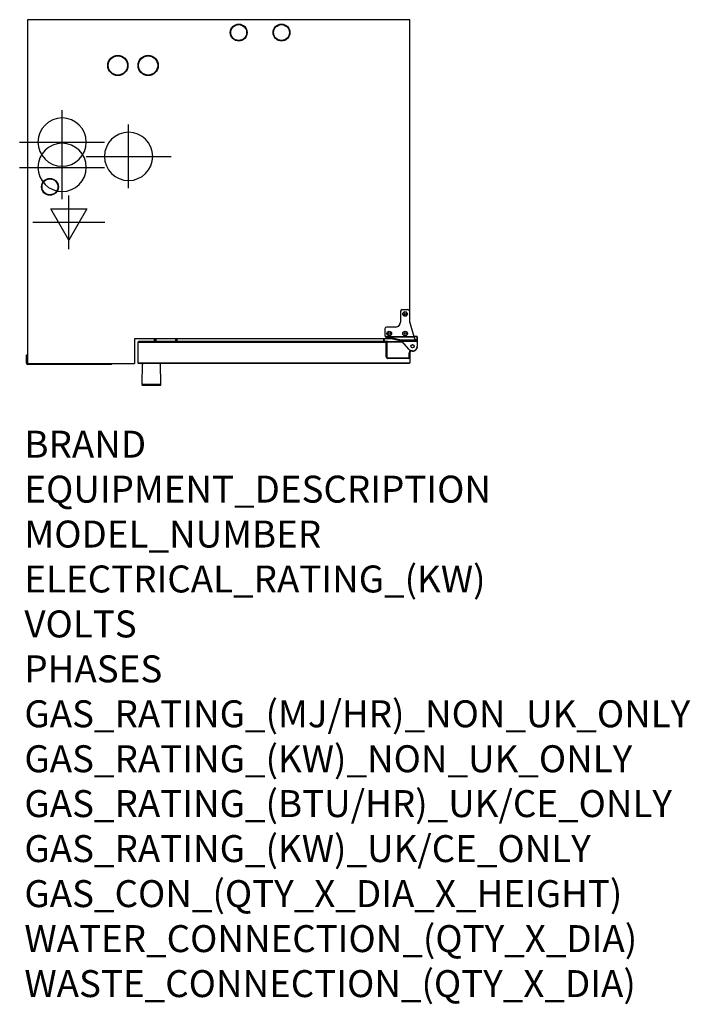
# Model space of a CAD drawing. Extents: x 603 to 2594, y -553 to 2368.
import ezdxf

# ---------------------------------------------------------------- set-up
doc = ezdxf.new("R2010")
doc.units = 0
doc.header["$LTSCALE"] = 10
doc.linetypes.add('SLD-DURCHGEHEND', pattern=[0])
doc.layers.get('0').update_dxf_attribs({"linetype": 'CONTINUOUS'})
for name, color, linetype in [('Moffat_2D_Electrical', 6, 'CONTINUOUS'), ('Moffat_2D_Hyd', 3, 'CONTINUOUS'), ('Moffat_Profile', 10, 'CONTINUOUS')]:
    doc.layers.add(name, color=color, linetype=linetype)
doc.layers.add('Moffat_Notes', color=2, linetype='CONTINUOUS', plot=False)
doc.styles.get("Standard").update_dxf_attribs({"font": 'txt.shx'})

# ---------------------------------------------------------------- blocks, each defined once
blk = doc.blocks.new('ELECTRICAL CONNECTION')
at = {"layer": 'Moffat_2D_Electrical'}
for p, q in [((0, 40), (0, -40)), ((0, 26.7), (-26.7, -20)), ((26.7, -20), (0, 26.7)), ((-53.3, 0), (53.3, 0)), ((-26.7, -20), (26.7, -20))]:
    blk.add_line(p, q, dxfattribs=at)
blk = doc.blocks.new('SS WATER CONNECTION')
at = {"layer": 'Moffat_2D_Hyd'}
for p, q in [((0, 47.2), (0, -47.2)), ((-63, 0), (63, 0))]:
    blk.add_line(p, q, dxfattribs=at)
blk.add_circle((0, 0), 35.8, dxfattribs=at)

msp = doc.modelspace()

# ---------------------------------------------------------------- linework, layer by layer
at = {"layer": 'Moffat_Profile', "linetype": 'SLD-DURCHGEHEND'}
for p, q in [((1761.4, 2368.3), (626.4, 2368.3)), ((626.4, 2368.3), (626.4, 1348.3)), ((1761.4, 1469.5), (1761.4, 2368.3)), ((1734, 1503.1), (1734, 1471.3)), ((1739, 1508.1), (1755.4, 1508.1)), ((1760.4, 1503.1), (1760.4, 1473.1)), ((1760.4, 1473.1), (1772.8, 1428.3)), ((1687.4, 1451.3), (1687.4, 1431.9)), ((1719, 1456.3), (1692.4, 1456.3)), ((1706.5, 1421), (944.4, 1421)), ((944.4, 1421), (944.4, 1348.3)), ((954.4, 1410.8), (954.4, 1350.3)), ((1691.6, 1410.8), (954.4, 1410.8)), ((1695.9, 1413.3), (956.9, 1413.3)), ((1002.4, 1421), (1002.4, 1413.3)), ((1006.4, 1421), (1006.4, 1413.3)), ((1007.4, 1421), (1007.4, 1413.3)), ((1066.2, 1413.3), (1068.3, 1421)), ((1069.5, 1421), (1069.4, 1413.3)), ((1683.1, 1421), (1683.2, 1413.3)), ((1683.7, 1421), (1683.7, 1420.8)), ((1683.7, 1420.8), (1685.7, 1413.3)), ((1688.9, 1428.3), (1772.8, 1428.3)), ((1693.1, 1427.6), (1690.8, 1427.8)), ((1690.8, 1427.8), (1690.8, 1425.6)), ((1693.1, 1424.1), (1690.8, 1425.6)), ((1690.9, 1368.3), (1690.9, 1408.3)), ((1690.9, 1408.3), (1692.9, 1408.3)), ((1692.9, 1408.3), (1692.9, 1368.3)), ((1731.7, 1418.6), (1693.1, 1427.6)), ((1693.1, 1424.1), (1693.1, 1427.6)), ((1693.1, 1427.6), (1773.3, 1427.6)), ((1731.7, 1415.1), (1693.1, 1424.1)), ((1695.9, 1413.3), (1738.4, 1413.3)), ((1695.9, 1413.3), (1695.9, 1411.3)), ((1740.1, 1411.3), (1695.9, 1411.3)), ((1731.7, 1418.6), (1731.7, 1415.1)), ((1731.7, 1418.6), (1780.7, 1418.6)), ((1737.4, 1414.4), (1731.7, 1415.1)), ((1732.9, 1413.5), (1732.9, 1415)), ((1733.4, 1414.9), (1733.4, 1413.3)), ((1758.9, 1390.1), (1737.4, 1414.4)), ((1737.4, 1414.4), (1782.7, 1414.4)), ((1772.8, 1428.3), (1782.4, 1428.3)), ((1782.6, 1427.8), (1773.2, 1427.8)), ((1773.3, 1427.6), (1775.4, 1422.3)), ((1777.4, 1420.3), (1780.7, 1418.6)), ((1780.7, 1418.6), (1781.3, 1417.9)), ((1782.1, 1416), (1782.8, 1416)), ((1782.8, 1416), (1782.8, 1427.8)), ((1783.4, 1416), (1782.8, 1416)), ((1783.4, 1414.1), (1782.8, 1414.1)), ((1783.4, 1427.3), (1783.4, 1416)), ((1783.4, 1416), (1783.4, 1415.4)), ((1783.4, 1414.1), (1783.4, 1411.8)), ((1783.4, 1411.8), (1783.4, 1399.3)), ((624.4, 1373.8), (623.4, 1373.2)), ((623.4, 1349.3), (623.4, 1373.2)), ((624.4, 1373.8), (624.4, 1349.3)), ((624.4, 1373.8), (626.4, 1373.8)), ((1759.4, 1368.3), (1759.4, 1380.3)), ((1759.4, 1380.3), (1761.4, 1380.3)), ((1761.4, 1380.3), (1761.4, 1368.3)), ((1769.4, 1384.3), (1763.4, 1384.3)), ((1766.4, 1385.6), (1766.4, 1385.3)), ((1769.4, 1385.3), (1766.4, 1385.3)), ((1769.4, 1384.3), (1769.4, 1385.3)), ((623.4, 1349.3), (624.4, 1349.3)), ((626.4, 1348.3), (944.4, 1348.3)), ((627.4, 1346.3), (823.9, 1346.3)), ((627.4, 1345.3), (627.4, 1346.3)), ((823.9, 1345.3), (627.4, 1345.3)), ((823.9, 1346.3), (823.9, 1348.3)), ((823.9, 1346.3), (874.9, 1346.3)), ((823.9, 1345.3), (823.9, 1346.3)), ((874.3, 1345.3), (823.9, 1345.3)), ((874.3, 1345.3), (874.9, 1346.3)), ((875.5, 1345.3), (874.3, 1345.3)), ((874.9, 1346.3), (874.9, 1348.3)), ((874.9, 1346.3), (876.1, 1346.3)), ((875.5, 1345.3), (876.1, 1346.3)), ((876.1, 1346.3), (876.1, 1348.3)), ((954.4, 1350.3), (1761.4, 1350.3)), ((1759.4, 1348.3), (956.4, 1348.3)), ((967.4, 1347.8), (966.3, 1285.4)), ((1021.4, 1347.8), (967.4, 1347.8)), ((1022.5, 1285.4), (1021.4, 1347.8)), ((1690.9, 1368.3), (1692.9, 1368.3)), ((1695.9, 1365.3), (1756.4, 1365.3)), ((1695.9, 1363.3), (1695.9, 1365.3)), ((1756.4, 1363.3), (1695.9, 1363.3)), ((1756.4, 1365.3), (1756.4, 1363.3)), ((1759.4, 1368.3), (1761.4, 1368.3)), ((1761.4, 1368.3), (1761.4, 1350.3)), ((1022.5, 1285.4), (966.3, 1285.4))]:
    msp.add_line(p, q, dxfattribs=at)
at = {"layer": 'Moffat_Profile', "linetype": 'SLD-DURCHGEHEND', "flags": 128}
for points in [[(1066.2, 1413.4), (1066.8, 1413.4), (1067.4, 1413.3), (1067.7, 1413.3)], [(1066.2, 1413.4), (1066.4, 1413.3), (1066.7, 1413.3), (1066.7, 1413.3)], [(1782.4, 1428.3), (1782.4, 1428.3), (1782.5, 1428.3), (1782.5, 1428.2), (1782.5, 1428.2), (1782.6, 1428.1), (1782.6, 1428), (1782.6, 1427.9), (1782.6, 1427.8)], [(1782.8, 1428.2), (1782.8, 1428.2), (1782.8, 1428.2), (1782.9, 1428.1), (1782.9, 1428.1), (1782.9, 1428), (1782.8, 1427.9), (1782.8, 1427.9), (1782.8, 1427.8)], [(1783.4, 1415.4), (1783.4, 1415.4), (1783.3, 1415.3), (1783.3, 1415.3), (1783.2, 1415.3), (1783.1, 1415.2), (1783, 1415.2), (1782.9, 1415.2), (1782.8, 1415.1)], [(993.9, 1348.3), (993.9, 1348.3), (993.6, 1348.3)], [(995.2, 1348.3), (994.9, 1348.3), (994.9, 1348.3)]]:
    msp.add_lwpolyline(points, dxfattribs=at)
at = {"layer": 'Moffat_Profile', "linetype": 'SLD-DURCHGEHEND'}
for centre, radius in [((1253.5, 2330.1), 25), ((1253.5, 2330.1), 23.5), ((1380.5, 2330.1), 25), ((1380.5, 2330.1), 23.5), ((894.7, 2232.6), 30), ((894.7, 2232.6), 28.5), ((984.7, 2232.6), 30), ((984.7, 2232.6), 28.5), ((693.2, 1872.3), 25), ((693.2, 1872.3), 23.5), ((1747.4, 1495.1), 6.9), ((1747.4, 1495.1), 3.3), ((1700.4, 1437.1), 6.9), ((1700.4, 1437.1), 3.3), ((1747.4, 1437.1), 6.9), ((1747.4, 1437.1), 3.3), ((1769.4, 1399.3), 5.05), ((1769.4, 1399.3), 5), ((1769.4, 1399.3), 4.5)]:
    msp.add_circle(centre, radius, dxfattribs=at)
for centre, radius, start, end in [((1739, 1503.1), 5, 90, 180), ((1755.4, 1503.1), 5, 0, 90), ((1719, 1471.3), 15, 270, 0), ((1692.4, 1451.3), 5, 90, 180), ((1692.4, 1431.9), 5, 180, 226.4501), ((956.9, 1410.8), 2.5, 90, 180), ((1695.9, 1408.3), 5, 90, 180), ((1695.9, 1408.3), 3, 90, 180), ((1733.4, 1413.5), 0.5, 180, 203.5782), ((1778.9, 1423.8), 3.85, 204.0088, 245.9605), ((1782.4, 1427.3), 1, 65.9125, 90), ((1782.6, 1427.3), 0.5, 65.9125, 90), ((1778.4, 1411.8), 5, 0, 31.3703), ((1782.4, 1427.3), 1, 0, 65.9125), ((1769.4, 1399.3), 14, 221.4479, 0), ((1766.4, 1380.3), 7, 115.1246, 180), ((1766.4, 1380.3), 5, 90, 180), ((1769.4, 1398.3), 14, 270, 2.0467), ((627.4, 1349.3), 4, 180, 270), ((627.4, 1349.3), 3, 180, 270), ((956.4, 1350.3), 2, 180, 270), ((967.9, 1347.8), 0.5, 90, 179), ((1020.9, 1347.8), 0.5, 1, 90), ((1695.9, 1368.3), 5, 180, 270), ((1695.9, 1368.3), 3, 180, 270), ((1756.4, 1368.3), 5, 270, 0), ((1756.4, 1368.3), 3, 270, 0), ((1759.4, 1350.3), 2, 270, 0), ((968.3, 1285.3), 2, 179, 270), ((1020.5, 1285.3), 2, 270, 1)]:
    msp.add_arc(centre, radius, start, end, dxfattribs=at)
for centre, major_axis, ratio, start_param, end_param in [((1773.8, 1416), (9.39, 0), 0.319399, 5.89798, 5.984766), ((1782.4, 1427.3), (1, 0), 0.5, 0, 1.150391), ((1782.4, 1416), (0, 3), 0.136044, 4.41397, 4.712389)]:
    msp.add_ellipse(centre, major_axis=major_axis, ratio=ratio, start_param=start_param, end_param=end_param, dxfattribs=at)
for points, knots in [([(1690.8, 1427.8), (1690.5, 1427.9), (1689.8, 1428), (1689.2, 1428.2), (1688.9, 1428.3)], [0, 0, 0, 0, 0.578022, 1, 1, 1, 1]), ([(1690.8, 1425.6), (1690.4, 1425.9), (1689.6, 1426.7), (1689.2, 1427.8), (1688.9, 1428.3)], [0, 0, 0, 0, 0.495626, 1, 1, 1, 1]), ([(1737.4, 1414.4), (1736.4, 1415.2), (1734.6, 1416.8), (1732.7, 1418), (1731.7, 1418.6)], [0, 0, 0, 0, 0.5, 1, 1, 1, 1]), ([(1772.8, 1428.3), (1772.9, 1428.2), (1773.1, 1427.9), (1773.2, 1427.7), (1773.3, 1427.6)], [0, 0, 0, 0, 0.5000018, 1, 1, 1, 1]), ([(1781.3, 1417.9), (1781.5, 1417.5), (1782.1, 1416.5), (1782.4, 1415.2), (1782.7, 1414.4)], [0, 0, 0, 0, 0.423163, 1, 1, 1, 1]), ([(1782.8, 1415.1), (1782.8, 1415.1), (1782.7, 1414.9), (1782.6, 1414.7), (1782.6, 1414.6)], [0, 0, 0, 0, 0.305995, 1, 1, 1, 1]), ([(1783.4, 1415.4), (1783.4, 1415.4), (1783.4, 1414.9), (1783.4, 1414.5), (1783.4, 1414.1)], [0, 0, 0, 0, 0.128582, 1, 1, 1, 1]), ([(1783.3, 1396.7), (1783.3, 1396.5), (1783.2, 1396), (1783.1, 1395.4), (1783, 1394.9), (1782.9, 1394.8), (1782.9, 1394.7)], [0, 0, 0, 0, 0.27643, 0.548944, 0.815186, 1, 1, 1, 1]), ([(969.9, 1347.9), (969.9, 1347.9), (970, 1348.1), (970.3, 1348.3), (970.6, 1348.3), (970.7, 1348.3), (970.7, 1348.3)], [0, 0, 0, 0, 0.300809, 0.638762, 0.977332, 1, 1, 1, 1]), ([(995.9, 1347.9), (995.9, 1347.9), (995.9, 1348), (995.9, 1348.2), (995.9, 1348.3), (995.9, 1348.3), (995.9, 1348.3)], [0, 0, 0, 0, 0.099692, 0.437269, 0.775474, 1, 1, 1, 1]), ([(1018.1, 1348.3), (1018.2, 1348.3), (1018.4, 1348.3), (1018.6, 1348.2), (1018.8, 1348), (1018.9, 1347.9), (1018.9, 1347.9)], [0, 0, 0, 0, 0.235072, 0.573877, 0.786666, 1, 1, 1, 1]), ([(1020.5, 1283.3), (1020.5, 1283.3), (1020.4, 1283.3), (1019.8, 1283.3), (1018.8, 1283.3), (1017.6, 1283.3), (1015.8, 1283.3), (1013.5, 1283.3), (1010.9, 1283.3), (1008.7, 1283.3), (1006.4, 1283.3), (1003.3, 1283.3), (999.3, 1283.3), (994.9, 1283.3), (991.2, 1283.3), (987.9, 1283.3), (985, 1283.3), (982.4, 1283.3), (979.3, 1283.3), (976.5, 1283.3), (974.1, 1283.3), (972.5, 1283.3), (971.2, 1283.3), (969.8, 1283.3), (968.6, 1283.3), (968.4, 1283.3), (968.3, 1283.3)], [0, 0, 0, 0, 0.038828, 0.07886, 0.12002, 0.152193, 0.184372, 0.250006, 0.282863, 0.315727, 0.3479, 0.380079, 0.441783, 0.5, 0.538827, 0.57886, 0.620021, 0.652193, 0.684373, 0.750006, 0.782864, 0.815727, 0.8479, 0.880079, 0.941783, 1, 1, 1, 1])]:
    msp.add_open_spline(points, degree=3, knots=knots, dxfattribs=at)

# ---------------------------------------------------------------- block references
at = {"xscale": -2, "yscale": 2, "zscale": 2, "rotation": 180}
for name, p in [('SS WATER CONNECTION', (729.4, 2005.1)), ('SS WATER CONNECTION', (926.6, 1962.7)), ('SS WATER CONNECTION', (729.4, 1930.1)), ('ELECTRICAL CONNECTION', (749.4, 1767.1))]:
    msp.add_blockref(name, p, dxfattribs=at)

# ---------------------------------------------------------------- texts
at = {"layer": 'Moffat_Notes', "flags": 3}
for tag, p, s in [('BRAND', (617.4, 1068.8), 'CONVOTHERM'), ('EQUIPMENT_DESCRIPTION', (617.4, 935.4), 'MAXX PRO EASYDIAL COMBI STEAMER'), ('MODEL_NUMBER', (617.4, 802.1), 'CXGSD20.20'), ('ELECTRICAL_RATING_(KW)', (617.4, 668.8), '1.1'), ('VOLTS', (617.4, 535.4), '230'), ('PHASES', (617.4, 402.1), '1P+N+E'), ('GAS_RATING_(MJ/HR)_NON_UK_ONLY', (617.4, 268.8), '230'), ('GAS_RATING_(KW)_NON_UK_ONLY', (617.4, 135.4), '62'), ('GAS_RATING_(BTU/HR)_UK/CE_ONLY', (617.4, 2.3), 'N/A'), ('GAS_RATING_(KW)_UK/CE_ONLY', (617.4, -131.2), '62'), ('GAS_CON_(QTY_X_DIA_X_HEIGHT)', (617.4, -264.8), '1 x  R3/4'), ('WATER_CONNECTION_(QTY_X_DIA)', (617.4, -398.3), '2 x G 3/4"'), ('WASTE_CONNECTION_(QTY_X_DIA)', (617.4, -531.8), '1 x DN50')]:
    msp.add_attdef(tag, p, s, height=80, dxfattribs=at)

doc.saveas('drawing.dxf')
